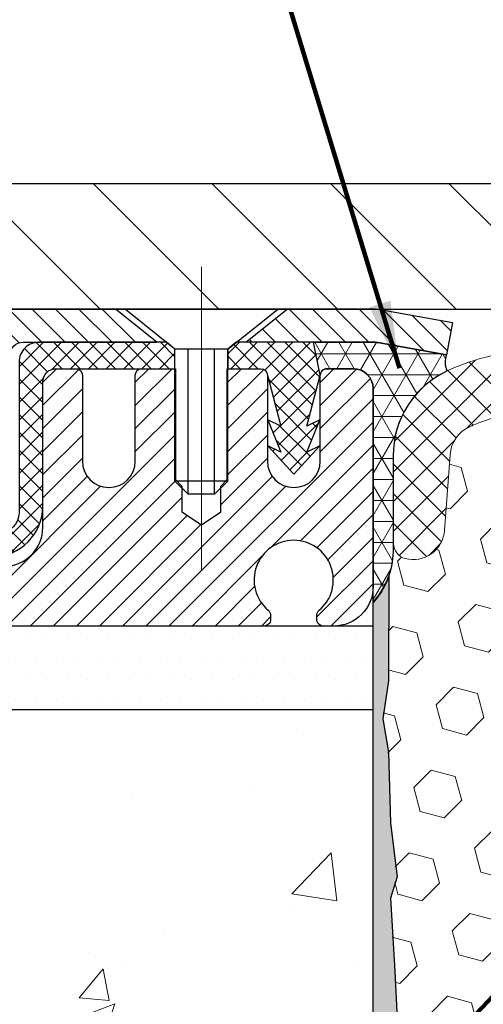
# Model space of a CAD drawing. Extents: x 73 to 3254, y -5 to 1977.
# Drawn here: x 88 to 90, y 12 to 15 of the extents above; entities that cross this region are included whole.
import ezdxf

# ---------------------------------------------------------------- set-up
doc = ezdxf.new("R2010")
doc.units = 0
doc.header["$LTSCALE"] = 5
doc.header["$MEASUREMENT"] = 0
doc.linetypes.add('CENTERX2', pattern=[4, 2.5, -0.5, 0.5, -0.5])
doc.linetypes.add('PHANTOMX2', pattern=[5, 2.5, -0.5, 0.5, -0.5, 0.5, -0.5])
doc.layers.get('DEFPOINTS').update_dxf_attribs({"linetype": 'CONTINUOUS'})
for name, color, linetype, lineweight in [('CENTERLINE - L', 1, 'CENTERX2', 18), ('CONCRETE - H', 130, 'CONTINUOUS', 9), ('CONCRETE - L', 132, 'PHANTOMX2', 20), ('CORNER BEAD - H', 50, 'CONTINUOUS', 15), ('CORNER BEAD - L', 52, 'CONTINUOUS', 25), ('COVER PLATE - H', 251, 'CONTINUOUS', 13), ('COVER PLATE - L', 7, 'CONTINUOUS', 25), ('DIMS', 50, 'CONTINUOUS', 25), ('EPOXY ADHESIVE - L', 52, 'CONTINUOUS', 25), ('FOAM INSERT - H', 150, 'CONTINUOUS', 9), ('MIG CAPPING STRIP - H', 251, 'CONTINUOUS', 20), ('MIG CAPPING STRIP - L', 7, 'CONTINUOUS', 25), ('MIG FOOT - L', 7, 'CONTINUOUS', 25), ('PVC SIDESHEET - H', 150, 'CONTINUOUS', 20), ('PVC SIDESHEET - L', 150, 'CONTINUOUS', 25), ('SCREW - L', 12, 'CONTINUOUS', 25), ('SETTING BED - H', 210, 'CONTINUOUS', 15), ('SETTING BED - L', 212, 'CONTINUOUS', 25), ('SILICONE BELLOWS - H', 20, 'CONTINUOUS', 13), ('SILICONE BELLOWS - L', 22, 'CONTINUOUS', 13), ('TEXT - 4', 241, 'CONTINUOUS', 25)]:
    doc.layers.add(name, color=color, linetype=linetype, lineweight=lineweight)
doc.styles.add('ROMANS', font='romans', dxfattribs={"width": 0.9})
doc.dimstyles.get("Standard").update_dxf_attribs({"dimtxt": 0.18, "dimasz": 0.18, "dimexe": 0.18, "dimexo": 0.0625, "dimgap": 0.09, "dimtad": 0, "dimtih": 1, "dimtoh": 1, "dimdec": 4, "dimzin": 0, "dimdsep": 46, "dimtxsty": 'Standard', "dimcen": 0.09, "dimadec": 0, "dimazin": 0, "dimtfac": 1, "dimtdec": 4, "dimtofl": 0, "dimtmove": 0, "dimatfit": 3, "dimfxl": 1, "dimtolj": 1, "dimtzin": 0, "dimarcsym": 0})

# ---------------------------------------------------------------- blocks, each defined once
blk = doc.blocks.new('*D24')
at = {"layer": 'DEFPOINTS', "color": 0, "transparency": 16777216}
for p in [(99.46085842188359, 17.36792862612921), (85.96085842188359, 14.57391425336989), (99.46085842188359, 14.57391425336966)]:
    blk.add_point(p, dxfattribs=at)
at = {"layer": 'DIMS', "color": 0, "lineweight": -2, "transparency": 16777216}
for p, q in [((85.96085842188359, 14.80391425336989), (85.96085842188359, 17.59792862612921)), ((99.46085842188359, 14.80391425336966), (99.46085842188359, 17.59792862612921)), ((86.19085842188359, 17.36792862612921), (91.20447277519258, 17.36792862612921)), ((99.23085842188358, 17.36792862612921), (93.58113944185925, 17.36792862612921))]:
    blk.add_line(p, q, dxfattribs=at)
at = {"layer": 'DIMS', "color": 0, "transparency": 16777216}
for points in [[(86.19085842188359, 17.40626195946255), (86.19085842188359, 17.32959529279588), (85.96085842188359, 17.36792862612921)], [(99.23085842188358, 17.40626195946255), (99.23085842188358, 17.32959529279588), (99.46085842188359, 17.36792862612921)]]:
    blk.add_solid(points, dxfattribs=at)
at = {"layer": 'DIMS', "color": 0, "transparency": 16777216, "insert": (92.39280610852592, 17.36792862612921), "char_height": 0.23, "attachment_point": 5}
blk.add_mtext('\\A1;13 1/2 IN\\P [342.9mm]', dxfattribs=at)

msp = doc.modelspace()

# ---------------------------------------------------------------- hatches: boundary and pattern name
at = {"layer": 'CONCRETE - H'}
h = msp.add_hatch(dxfattribs=at)
h.set_pattern_fill('AR-CONC', color=256, scale=0.15, style=0)
h.set_pattern_definition([(49.99999999999999, (60.32367518338465, -25.11773377425564), (1.07589027390113, -0.09412820247389266), [0.1125, -1.2375]), (355, (60.32367518338465, -25.11773377425564), (-0.2081270004195, 1.128288200550018), [0.09, -0.9899999999999999]), (100.45144446, (60.41333270488464, -25.12557779025563), (0.8677632700906679, 1.034159986452944), [0.09561028799999997, -1.051713168]), (46.18420000000002, (60.32367518338465, -24.81773377425563), (1.600861996007358, -0.2482789211896148), [0.1687499999999995, -1.856249999999996]), (96.63563548999993, (60.45708030088464, -24.83842373475564), (1.401992918511342, 1.461177901161826), [0.143415513, -1.577570639999999]), (351.1841639899999, (60.32367518338465, -24.81773377425563), (1.40199291758216, 1.461177900404985), [0.135, -1.4850000015]), (21, (60.47367518338463, -24.89273377425563), (0.8953605781776924, -0.6039283359980082), [0.1125, -1.2375]), (326.0000000000001, (60.47367518338463, -24.89273377425563), (0.3649729978823726, 1.087725067570279), [0.09, -0.9899999999999999]), (71.45144474, (60.54828856438463, -24.94306113525563), (1.260333565094957, 0.4837967292095307), [0.095610285, -1.051713168]), (37.50000000000001, (60.32367518338465, -25.11773377425564), (0.018239782975936, 0.4993407807469672), [0, -0.9779999999999999, 0, -1.005, 0, -0.9937499999999999]), (7.499999999999999, (60.32367518338465, -25.11773377425564), (0.3946043061632229, 0.5916175678235404), [0, -0.573, 0, -0.9555, 0, -0.37875]), (327.5, (59.98917518338466, -25.11773377425564), (0.8007336542586136, -0.0338323076015697), [0, -0.375, 0, -1.17, 0, -1.5525]), (317.5, (59.83917518338463, -25.11773377425564), (0.8747792540135794, 0.1501574734984764), [0, -0.4875, 0, -0.7769999999999999, 0, -1.1025])])
edge = h.paths.add_edge_path()
edge.add_line((89.2126046085623, 13.25403614313905), (86.96955884052501, 13.25403614313905))
edge.add_line((86.96955884052501, 13.25403614313905), (86.96955884052501, 12.4706680674574))
edge.add_line((86.96955884052501, 12.47066806745738), (86.91930669516138, 12.46276394069963))
edge.add_line((86.91930669516138, 12.46276394069963), (86.65771981393051, 12.4216191129027))
edge.add_line((86.65771981393051, 12.4216191129027), (86.73229956917773, 12.49159391686538))
edge.add_line((86.73229956917773, 12.49159391686538), (86.73229956917773, 12.51523476110664))
edge.add_line((86.73229956917773, 12.51523476110665), (86.50207623006078, 12.45180190663763))
edge.add_line((86.50207623006078, 12.45180190663763), (86.50207623006078, 13.25403614313905))
edge.add_line((86.50207623006078, 13.25403614313905), (84.93309216759805, 13.25403614313905))
edge.add_line((84.93309216759805, 13.25403614313905), (83.84500287387768, 13.25403614313893))
edge.add_spline(control_points=[(83.84500287387756, 13.25403614313893), (83.82572139560149, 13.00661843772554), (83.72120344456563, 11.66545614458553), (86.31730310424975, 12.13168802148047), (87.97561945792769, 10.8588332453524), (87.96879967619272, 9.490547469602234), (88.03981941435156, 8.248460943342224), (88.73116926639274, 8.000119171253232), (89.04708041600294, 8.005441003325984), (89.21260460856344, 8.008229420125701)], knot_values=[0, 0, 0, 0, 0.6847791214054345, 3.711941048131716, 4.933302996575495, 6.606853574585698, 7.682840322307602, 8.13680102071141, 8.636455242936067, 8.636455242936067, 8.636455242936067, 8.636455242936067], degree=3, periodic=0)
edge.add_line((89.21260460856344, 8.008229420125701), (89.2126046085623, 13.25403614313906))
at = {"layer": 'CORNER BEAD - H'}
h = msp.add_hatch(dxfattribs=at)
h.set_pattern_fill('NET3', color=256, scale=0.5, style=0)
h.set_pattern_definition([(0, (35.32847493005995, 1.503789074099984), (0, 0.0625), []), (59.99999999999999, (35.32847493005995, 1.503789074099984), (-0.05412658773652741, 0.03125000000000001), []), (120, (35.32847493005995, 1.503789074099984), (-0.05412658773652742, -0.03124999999999999), [])])
edge = h.paths.add_edge_path()
edge.add_line((89.22690661180424, 14.34985440985082), (89.43121665162657, 14.31270712988288))
edge.add_arc((89.48463860333432, 14.29104493613039), 0.05764681745278907, 157.9278212443365, 206.7539872064633)
edge.add_arc((89.55212876934179, 14.01162439742507), 0.2799999999999227, 115.1429221044459, 179.9999999999677)
edge.add_line((89.27212876934188, 14.01162439742523), (89.27212876934165, 13.72565848947972))
edge.add_arc((89.03855178633492, 13.72973610357709), 0.2336125722799445, 318.16331108882594, 358.99987427609176, ccw=False)
edge.add_line((89.21260460856298, 13.57391425337084), (89.21260460856344, 14.21269472581844))
edge.add_arc((89.15354972667116, 14.21269472581616), 0.05905488189227981, 2.206007625083007e-09, 90.00000000220602)
edge.add_line((89.15354972666889, 14.27174960770844), (89.07480988415251, 14.27174960770844))
edge.add_arc((89.07480988415251, 14.25206464755229), 0.01968496015615528, 90, 180.000001379196)
edge.add_line((89.05512492399636, 14.25206464707844), (89.03544140377427, 14.35048945021839))
edge.add_line((89.03544140377427, 14.35048945021839), (89.2198639061843, 14.35048945022))
edge.add_arc((89.21986390618457, 14.31111952891875), 0.03936992130125461, 79.69515353745533, 90.00000000039302, ccw=False)
at = {"layer": 'COVER PLATE - H'}
h = msp.add_hatch(dxfattribs=at)
h.set_pattern_fill('ANSI31', color=256, scale=2, angle=90, style=0)
h.set_pattern_definition([(135, (36.29597733458399, 1.498247438627372), (-0.1767766952966369, -0.1767766952966368), [])])
h.paths.add_polyline_path([(92.24210842188347, 14.82391425336978), (87.37867887678783, 14.82391425336987), (85.96085842188359, 14.57391425336989), (85.96085842188359, 14.44891425336993), (92.55460842188359, 14.44891425337), (92.55460842188359, 14.51141425336978)])
at = {"layer": 'EPOXY ADHESIVE - L'}
h = msp.add_hatch(dxfattribs=at)
h.set_pattern_fill('AR-SAND', color=256, scale=0.05, style=0)
h.set_pattern_definition([(37.50000000000001, (34.98816976443892, 1.368753546554558), (-0.003149667905480408, 0.09634118845065794), [0, -0.07600000000000001, 0, -0.085, 0, -0.08125]), (7.499999999999999, (34.98816976443892, 1.368753546554558), (0.08848883526338636, 0.141107303261487), [0, -0.041, 0, -0.0685, 0, -0.02625]), (327.5, (34.9266697644389, 1.368753546554558), (0.1557070930875748, 0.0002829526768482249), [0, -0.025, 0, -0.09000000000000001, 0, -0.1175]), (317.5, (34.9266697644389, 1.368753546554558), (0.1503063302286147, 0.04388377824671246), [0, -0.0125, 0, -0.059, 0, -0.0675])])
edge = h.paths.add_edge_path()
edge.add_line((89.3233575124391, 8.66900732511914), (89.2126046085631, 8.669259209052711))
edge.add_line((89.21260460856298, 8.66925920905274), (89.21260460856207, 13.57391425337087))
edge.add_arc((89.01583573254676, 13.74370216102372), 0.2598959871822863, 319.2097510610977, 339.8617083185719)
edge.add_line((89.25984281459638, 13.65422329165727), (89.25852497750681, 13.34054992864391))
edge.add_line((89.25852497750681, 13.3405499286439), (89.2415478769242, 13.2271667903276))
edge.add_line((89.2415478769242, 13.2271667903276), (89.25825144742227, 13.12822368490947))
edge.add_line((89.25825144742227, 13.12822368490947), (89.26466299260461, 12.91684381871551))
edge.add_line((89.26466299260461, 12.91684381871551), (89.2838939810838, 12.75670829696196))
edge.add_line((89.2838939810838, 12.75670829696196), (89.26466299260461, 12.69265453256889))
edge.add_line((89.26466299260461, 12.69265453256889), (89.27748243590146, 12.47486995639906))
edge.add_line((89.27748243590146, 12.47486995639906), (89.2838939810838, 12.33207750622091))
edge.add_line((89.2838939810838, 12.33207750622091), (89.26466299260461, 12.0886718686022))
edge.add_line((89.26466299260461, 12.0886718686022), (89.27748243590146, 11.88369671238456))
edge.add_line((89.27748243590146, 11.88369671238456), (89.26466299260461, 11.54420931740492))
edge.add_line((89.26466299260461, 11.54420931740492), (89.26466299260461, 11.46921719141278))
edge.add_line((89.26466299260461, 11.46921719141278), (89.2838939810838, 11.27064896671504))
edge.add_line((89.2838939810838, 11.27064896671504), (89.26466299260461, 11.15535307942559))
edge.add_line((89.26466299260461, 11.15535307942559), (89.2838939810838, 10.98240591617582))
edge.add_line((89.2838939810838, 10.98240591617582), (89.27107453778696, 10.85429838739014))
edge.add_line((89.27107453778696, 10.85429838739014), (89.29030187919831, 10.59167417675621))
edge.add_line((89.29030187919831, 10.59167417675621), (89.27138183854346, 10.44891425336982))
edge.add_line((89.27138183854346, 10.44891425336982), (89.27487820567525, 10.3124330758487))
edge.add_line((89.27487820567536, 10.3124330758487), (89.271821888981, 10.18106041993394))
edge.add_line((89.27182188898088, 10.18106041993394), (89.27793452236962, 10.02524638919834))
edge.add_line((89.27793452236962, 10.02524638919834), (89.25959651948416, 9.906094496766173))
edge.add_line((89.25959651948416, 9.906094496766173), (89.27487820567525, 9.741114912436643))
edge.add_line((89.27487820567536, 9.741114912436643), (89.2747668655344, 9.631349860917965))
edge.add_line((89.27476686553429, 9.631349860917965), (89.2878608563881, 9.06036294050864))
edge.add_line((89.2878608563881, 9.06036294050864), (89.29775375150804, 8.770973029895828))
edge.add_arc((89.54760779965774, 8.779514377755618), 0.2500000000000874, 181.957913764552, 206.2333607190525)
at = {"layer": 'FOAM INSERT - H'}
h = msp.add_hatch(dxfattribs=at)
h.set_pattern_fill('HEX', color=256, scale=0.590551181102362, angle=45, style=0)
h.set_pattern_definition([(45, (-643.2627936975734, 23.40967446033961), (-0.09040931629367041, 0.09040931629367042), [0.07381889763779526, -0.1476377952755905]), (165, (-643.2627936975734, 23.40967446033961), (-0.03309210650226577, -0.1235014227959361), [0.07381889763779526, -0.1476377952755905]), (105, (-643.210595854474, 23.46187230343901), (-0.1235014227959362, -0.03309210650226572), [0.07381889763779526, -0.1476377952755905])])
h.paths.add_polyline_path([(92.46537748127344, 12.08176376921733), (92.46871463659227, 12.26009198117232), (92.43439648013316, 12.31677869949134), (92.37620481610622, 12.33766330811407), (92.30682249341953, 12.32871278069002), (92.2762345565136, 12.33020455757732), (92.2657899076222, 12.37719492697847), (92.2709805945442, 12.47486995639834), (92.28380003784105, 12.69265453256817), (92.26456904936185, 12.75670829696123), (92.28380003784105, 12.91684381871478), (92.29021158302339, 13.12822368490874), (92.30691515352146, 13.22716679032687), (92.28993805293885, 13.34054992864317), (92.28874771246831, 13.62387637428414, -0.07097361506211385), (92.27335842188359, 13.69565848947899), (92.27335842188324, 13.7507657772921, -0.3419987132087823), (92.2382021718688, 13.70537925369989, -0.46780857534218), (92.12126585609462, 13.78929417097504), (92.10469905218679, 14.01515407230932, 0.2766335281914846), (92.04556403138452, 14.09922735217922, 0.2032729038415871), (91.55011318656318, 14.10763067530838, 0.2595357967875982), (91.42797720841429, 13.95622717659679), (91.39817032114036, 13.78356015611111, -0.8421641237903416), (91.220793819542, 13.7835601504058), (91.19664659577109, 13.92344149873742, 0.2186331433736769), (91.10219486430196, 14.0610772444559, 0.2761498957576293), (90.44452196323562, 14.06107723470167, 0.218633135603382), (90.3500702368583, 13.92344149202768), (90.32592301424563, 13.78356015040577, -0.8421641237902694), (90.14854651264727, 13.78356015611113), (90.11873962462482, 13.95622718093295, 0.2595358038920332), (89.99660364153908, 14.10763068164007, 0.2032728969108194), (89.50115281238186, 14.09922735217893, 0.2766335281911596), (89.4420177915797, 14.01515407230904), (89.4254509876721, 13.78929417097816, -0.4678085753416661), (89.30851467189814, 13.70537925370298, -0.3419987132089317), (89.27335842188359, 13.75076577729511), (89.27335842188359, 13.72565848947898, -0.07061630252967242), (89.25809662791698, 13.65422329165642), (89.25677879082741, 13.34054992864317), (89.2398016902448, 13.22716679032687), (89.25650526074287, 13.12822368490874), (89.26291680592522, 12.91684381871478), (89.28214779440441, 12.75670829696123), (89.26291680592522, 12.69265453256816), (89.27573624922206, 12.47486995639833), (89.28214779440441, 12.33207750622018), (89.26291680592522, 12.08867186860147), (89.27573624922206, 11.88369671238383), (89.26291680592522, 11.54420931740419), (89.26291680592522, 11.46921719141205), (89.28214779440441, 11.27064896671431), (89.26291680592522, 11.15535307942486), (89.28214779440441, 10.98240591617509), (89.26932835110756, 10.85429838738941), (89.28855569251891, 10.59167417675548), (89.26963565186406, 10.44891425336909), (89.27313201899574, 10.31243307584797), (89.27007570230148, 10.18106041993322), (89.27618833569022, 10.02524638919761), (89.25785033280476, 9.906094496765443), (89.27313201899574, 9.74111491243591), (89.27302067885478, 9.631349860917236), (89.28611466970858, 9.060362940507726, -0.4242581099566176), (89.31609715548655, 9.09138790225101), (89.33990547001429, 9.09138790225102, -0.3318396350931519), (89.48367743904123, 8.984161970588646), (89.50323056923787, 8.918440094268226, 0.2151780235238713), (89.55704298328442, 8.856220197391872, 0.2209333249609682), (90.53592937425731, 8.857241652375661, 0.2229896498567256), (90.59041331851836, 8.922445385681595), (90.60132564871901, 8.963921032383492, -0.7709301519779801), (90.98816077402239, 8.963921032383201), (90.99907310422282, 8.922445385681701, 0.2229896498571406), (91.05355704848387, 8.857241652375626, 0.2218066852294068), (92.03595118548606, 8.85785234334799, 0.2146338124113562), (92.08949721630836, 8.920051532687236), (92.10843054651627, 8.983982294556032, -0.3321864432759374), (92.25225584938107, 9.091387902251087), (92.2764356827546, 9.091387902251086, -0.4069048433747665), (92.30642629485283, 9.062138359425925), (92.30904259800468, 9.633741979586246), (92.32815478784971, 9.791592621600858), (92.34763042272823, 9.913055476502008), (92.34907995869787, 10.02157549413223), (92.36296594697285, 10.17688987141471), (92.36647388089398, 10.30825124394651), (92.37678143050744, 10.44438753896601), (92.36501408602078, 10.58791416808897), (92.3973322654565, 10.84925054509532), (92.39092620118083, 10.97783841154666), (92.4187697650932, 11.14960944560854), (92.40532037222533, 11.265721832438), (92.43444339089001, 11.46308196154557), (92.43818831895157, 11.53798052277764), (92.44233806146349, 11.8776845249819)])
at = {"layer": 'MIG CAPPING STRIP - H'}
h = msp.add_hatch(dxfattribs=at)
h.set_pattern_fill('ANSI31', color=256, scale=0.3936999999999999, angle=90, style=0)
h.set_pattern_definition([(135, (453.2321751173167, 629.8262801691087), (-0.03479849246914297, -0.03479849246914296), [])])
h.paths.add_polyline_path([(88.0315062503014, 13.79931055257993), (88.12993105345414, 13.79931055257993), (88.12993105345414, 14.31111952895998, -0.4142135623714968), (88.16930097471233, 14.35048945021998), (88.56792142747328, 14.35048945021998), (88.44489042353418, 14.44891425336999), (88.12993105345414, 14.44891425336999, 0.4142135623733082), (88.0315062503014, 14.35048945021998)])
h.paths.add_polyline_path([(88.95669939991241, 14.44891425336999), (88.83366839598058, 14.35048945021998), (89.21986390618441, 14.35048945021998, -0.04499370036918091), (89.22690661180424, 14.34985440985082), (89.43121665162654, 14.31270712988288), (89.44882341566155, 14.40954433210999), (89.24451337584652, 14.44669161207702, 0.04499370036660556), (89.21986390618441, 14.44891425336999)])
h = msp.add_hatch(dxfattribs=at)
h.set_pattern_fill('ANSI31', color=256, scale=0.39, angle=180, style=0)
h.set_pattern_definition([(225, (60.32367518338465, -25.11773377425564), (0.03447145558284418, -0.0344714555828442), [])])
edge = h.paths.add_edge_path()
edge.add_line((86.96851909673775, 13.50403614313836), (87.09401072075367, 13.68120078880838))
edge.add_line((87.09401072075367, 13.68120078880838), (88.11024681328333, 13.68120078880838))
edge.add_arc((88.1102468132806, 13.79931055258567), 0.1181097637772837, 270.0000000013236, 360.0000000013236)
edge.add_line((88.22835657705788, 13.79931055258839), (88.22835657705788, 14.23237968644844))
edge.add_arc((88.26772649832061, 14.23237968644571), 0.03936992126273253, 89.9999999960292, 179.9999999960292, ccw=False)
edge.add_line((88.26772649832334, 14.27174960770844), (88.32678138021062, 14.27174960770844))
edge.add_arc((88.32678138021016, 14.2520646470789), 0.01968496062954728, -1.3235990081739146e-09, 89.9999999986764, ccw=False)
edge.add_line((88.34646634083971, 14.25206464707844), (88.34646634083971, 13.99576645967591))
edge.add_arc((88.42481248414812, 13.99576645967682), 0.0783461433084085, 180.0000000006651, 270.0000000006651)
edge.add_line((88.42481248414903, 13.91742031636841), (88.42559988257041, 13.91742031636841))
edge.add_arc((88.42559988257132, 13.99576645967682), 0.0783461433084085, 269.9999999993349, 359.9999999993349)
edge.add_line((88.50394602587973, 13.99576645967591), (88.50394602587973, 14.25206464707844))
edge.add_arc((88.52363098650927, 14.2520646470789), 0.01968496062954728, 90.0000000013236, 180.0000000013236, ccw=False)
edge.add_line((88.52363098650882, 14.27174960770844), (88.62365322830944, 14.27174960770844))
edge.add_line((88.62365322830944, 14.27174960770844), (88.62365322830944, 13.94085373969938))
edge.add_line((88.62365322830944, 13.94085373969938), (88.64293882927656, 13.92152309413632))
edge.add_line((88.64293882927656, 13.92152309413632), (88.64293882927656, 13.84438069026601))
edge.add_line((88.64293882927656, 13.84438069026601), (88.70079563217793, 13.80580948833176))
edge.add_line((88.70079563217793, 13.80580948833176), (88.75865243508657, 13.84438069026601))
edge.add_line((88.75865243508657, 13.84438069026601), (88.75865243508657, 13.92152309413632))
edge.add_line((88.75865243508657, 13.92152309413632), (88.7779380360537, 13.94080869510435))
edge.add_line((88.7779380360537, 13.94080869510435), (88.7779380360537, 14.27174960770844))
edge.add_line((88.7779380360537, 14.27174960770844), (88.87796027785431, 14.27174960770844))
edge.add_arc((88.87796027785386, 14.2520646470789), 0.01968496062954728, -1.3235990081739146e-09, 89.9999999986764, ccw=False)
edge.add_line((88.8976452384834, 14.25206464707844), (88.8976452384834, 13.99576645967591))
edge.add_arc((88.97599138178818, 13.99576645967318), 0.07834614330477052, 179.9999999980046, 269.9999999980046)
edge.add_line((88.97599138178545, 13.91742031636841), (88.9767787802141, 13.91742031636841))
edge.add_arc((88.97677878021501, 13.99576645967682), 0.0783461433084085, 269.9999999993349, 359.9999999993349)
edge.add_line((89.05512492352342, 13.99576645967591), (89.05512492352342, 14.25206464707844))
edge.add_arc((89.07480988415297, 14.2520646470789), 0.01968496062954728, 90.0000000013236, 180.0000000013236, ccw=False)
edge.add_line((89.07480988415251, 14.27174960770844), (89.15354972666889, 14.27174960770844))
edge.add_arc((89.15354972667116, 14.21269472581616), 0.05905488189227981, 2.2059793991502374e-09, 90.00000000220598, ccw=False)
edge.add_line((89.21260460856344, 14.21269472581844), (89.21260460856344, 13.62214590691838))
edge.add_arc((89.09449484478252, 13.62214590691929), 0.1181097637809216, 269.9999999995588, 359.9999999995588, ccw=False)
edge.add_line((89.09449484478161, 13.50403614313836), (89.06457370462364, 13.50403614313927))
edge.add_arc((89.06457370462364, 13.52372110376837), 0.01968496062909253, 180, 270, ccw=False)
edge.add_line((89.04488874399455, 13.52372110376837), (89.04488874399455, 13.53628202503296))
edge.add_arc((89.064573704625, 13.53628202503094), 0.01968496063056335, 130.0052008789507, 179.9999999941058, ccw=False)
edge.add_arc((88.97599138178909, 13.64183086755096), 0.1181097637834833, 310.0052008848459, 589.9947991151541)
edge.add_arc((88.88740905895294, 13.53628202503094), 0.01968496063056591, 5.894207788514905e-09, 49.994799121049425, ccw=False)
edge.add_line((88.90709401958362, 13.53628202503296), (88.90709401958362, 13.52372110376837))
edge.add_arc((88.88740905895408, 13.52372110376791), 0.01968496062954728, -89.9999999986764, 1.3235990081739146e-09, ccw=False)
edge.add_line((88.88740905895453, 13.50403614313836), (86.96851909673775, 13.50403614313927))
at = {"layer": 'PVC SIDESHEET - H'}
h = msp.add_hatch(dxfattribs=at)
h.set_pattern_fill('ANSI37', color=256, scale=0.3, angle=90, style=0)
h.set_pattern_definition([(135, (60.32367518338465, -25.11773377425564), (-0.02651650429449553, -0.02651650429449553), []), (225, (60.32367518338465, -25.11773377425564), (0.02651650429449553, -0.02651650429449553), [])])
edge = h.paths.add_edge_path()
edge.add_line((84.37805659739162, 13.38246114313895), (84.89033926046785, 13.38246114313895))
edge.add_arc((84.89033926046774, 13.44246114313896), 0.05999999999999517, 270.0000000000034, 296.5650511769081)
edge.add_line((84.91717207619764, 13.38879551167889), (85.75249826192318, 13.80645860453846))
edge.add_arc((85.76591466978813, 13.7796257888084), 0.02999999999999379, 90, 116.5650511769081, ccw=False)
edge.add_line((85.76591466978813, 13.8096257888084), (87.55734603735847, 13.8096257888084))
edge.add_arc((87.55734603735847, 13.76962578880841), 0.03999999999999915, 45.0000000000108, 90.00000000001017, ccw=False)
edge.add_line((87.58563030860593, 13.79791006005587), (87.65476598672457, 13.7287743819372))
edge.add_arc((87.69719239359576, 13.77120078880839), 0.06000000000000089, 225, 270)
edge.add_line((87.69719239359576, 13.71120078880838), (88.07835657753084, 13.71120078880838))
edge.add_arc((88.07835657753073, 13.86120078880839), 0.1500000000000057, 270, 359.9999999999973)
edge.add_line((88.22835657753082, 13.86120078880839), (88.22835657753082, 14.23237968644844))
edge.add_arc((88.26772649855572, 14.23237968668354), 0.03936992102489967, 90.00000034215168, 180.0000003421518, ccw=False)
edge.add_line((88.26772649832061, 14.27174960770844), (88.62206117107623, 14.27174960770844))
edge.add_line((88.62206117107623, 14.27174960770844), (88.62206117107623, 14.33016944922059))
edge.add_line((88.62206117107623, 14.33016944922059), (88.5966611698283, 14.35048945021988))
edge.add_line((88.59666116982818, 14.3504894502199), (88.2165456011518, 14.35048945022119))
edge.add_arc((88.21654560115373, 14.29143456833208), 0.05905488188909658, 90.00000000176482, 180.0000000017648)
edge.add_line((88.15749071926463, 14.29143456833026), (88.15749071926463, 13.84206678880835))
edge.add_arc((88.09749071926468, 13.84206678880835), 0.05999999999999872, -90, 0, ccw=False)
edge.add_line((88.09749071926468, 13.78206678880835), (87.71826178065955, 13.78206678880835))
edge.add_arc((87.71826178065932, 13.82206678880834), 0.03999999999999915, 225.0000000000108, 270.0000000000102, ccw=False)
edge.add_line((87.68997750941186, 13.79378251756089), (87.62084183129322, 13.86291819567955))
edge.add_arc((87.57841542442203, 13.82049178880837), 0.06000000000000089, 45, 90)
edge.add_line((87.57841542442203, 13.88049178880837), (85.75626751581957, 13.88049178880837))
edge.add_arc((85.75626751581969, 13.82049178880837), 0.06000000000000227, 90.00000000000337, 116.5650511769081)
edge.add_line((85.72943470008978, 13.87415742026846), (84.89410851436436, 13.45649432740889))
edge.add_arc((84.8806921064993, 13.48332714313892), 0.03000000000000173, 270.00000000000676, 296.56505117690807, ccw=False)
edge.add_line((84.8806921064993, 13.45332714313892), (84.3780565973915, 13.45332714313892))
edge.add_line((84.37805659739162, 13.45332714313892), (84.37805659739162, 13.38246114313895))
edge = h.paths.add_edge_path()
edge.add_line((88.80494085736383, 14.35048945021919), (88.77954085611613, 14.33016944922105))
edge.add_line((88.77954085611624, 14.33016944922105), (88.77954085611624, 14.27174960770844))
edge.add_line((88.77954085611624, 14.27174960770844), (88.87796027832725, 14.27174960770844))
edge.add_arc((88.8779602783268, 14.2520646470789), 0.01968496062954728, -1.3235990081739146e-09, 89.9999999986764, ccw=False)
edge.add_line((88.89764523895634, 14.25206464707844), (88.93781387953847, 14.09986878565633))
edge.add_line((88.93781387953847, 14.09986878565633), (88.89924267760422, 14.11915438662345))
edge.add_line((88.89924267760422, 14.11915438662345), (88.93781387953847, 14.02272638178601))
edge.add_line((88.93781387953847, 14.02272638178601), (88.89924267760422, 14.04201198275405))
edge.add_line((88.89924267760422, 14.04201198275405), (88.97638508147271, 13.95679023762841))
edge.add_line((88.97638508147271, 13.95679023762841), (89.05352748534848, 14.04201198275405))
edge.add_line((89.05352748534848, 14.04201198275405), (89.01495628341424, 14.02272638178601))
edge.add_line((89.01495628341424, 14.02272638178601), (89.05352748534848, 14.11915438662345))
edge.add_line((89.05352748534848, 14.11915438662345), (89.01495628341424, 14.09986878565633))
edge.add_line((89.01495628341424, 14.09986878565633), (89.05512492399636, 14.25206464707844))
edge.add_line((89.05512492399636, 14.25206464707844), (89.03544140377439, 14.35048945021839))
edge.add_line((89.03544140377427, 14.35048945021839), (88.80494085736383, 14.35048945021917))
at = {"layer": 'SETTING BED - H', "linetype": 'Continuous'}
h = msp.add_hatch(dxfattribs=at)
h.set_pattern_fill('DOTS', color=256, scale=0.9842500000000001, style=0)
h.set_pattern_definition([(0, (-3.480100632824048, 1.656743405712135), (0.0307578125, 0.061515625), [0, -0.061515625])])
h.paths.add_polyline_path([(89.2126046085639, 13.50403614313836), (86.96113723650002, 13.50403614313836), (86.91930669516138, 13.44498126124836), (86.91930669516138, 12.46276394069963), (86.96955884052501, 12.47066806745738), (86.96955884052501, 13.25403614313905), (89.2126046085639, 13.25403614313905)])
at = {"layer": 'SILICONE BELLOWS - H'}
h = msp.add_hatch(dxfattribs=at)
h.set_pattern_fill('ANSI37', color=256, scale=0.5, style=0)
h.set_pattern_definition([(45, (36.29597733458399, 1.468247438627371), (-0.04419417382415922, 0.04419417382415922), []), (135, (36.29597733458399, 1.468247438627371), (-0.04419417382415922, -0.04419417382415922), [])])
edge = h.paths.add_edge_path()
edge.add_line((90.24080615734533, 14.00385952527673), (90.23723476892872, 13.79925481991005))
edge.add_line((90.2372347689286, 13.79925481991005), (90.2344645026401, 13.95796326927898))
edge.add_arc((90.5544157650902, 13.96354803933898), 0.3199999999999251, 116.27347512651, 181.0000000000134, ccw=False)
edge.add_arc((90.77335842192383, 13.52003443838878), 0.814611161630172, 64.47143717766022, 116.27347512654211, ccw=False)
edge.add_arc((90.98651654070477, 13.96635698723312), 0.3199999999999981, 0.9999999999586748, 64.47143717764891, ccw=False)
edge.add_line((91.30646780315487, 13.97194175729283), (91.30948206485903, 13.79925481991005))
edge.add_line((91.30948206485903, 13.79925481991005), (91.31289038415855, 13.9945173017992))
edge.add_arc((91.63284164660854, 13.98893253173906), 0.319999999999963, 108.27374587287451, 178.9999999999613, ccw=False)
edge.add_arc((91.78793062476984, 13.51926497903604), 0.8146111616301411, 67.40241131053602, 108.2737458728763, ccw=False)
edge.add_arc((91.99335842188316, 14.01283211156484), 0.2800000000000075, 3.888089850079268e-11, 67.40241131054518, ccw=False)
edge.add_line((92.27335842188313, 14.01283211156503), (92.27335842188324, 13.75076577729197))
edge.add_arc((92.22648342188324, 13.75076577729203), 0.04687500000005684, 284.4775121786652, 359.9999999999175, ccw=False)
edge.add_arc((92.21476467189495, 13.79615230089464), 0.0937500000109134, 184.1951275933673, 284.4775121731928, ccw=False)
edge.add_line((92.12126585609394, 13.78929417098444), (92.10469905218679, 14.01515407230926))
edge.add_arc((92.00496698201152, 14.0078387337292), 0.1000000000000014, 4.1951275991278, 66.04804242231911)
edge.add_arc((91.78793062477041, 13.51926497903602), 0.6346111616300967, 66.04804242232231, 112.0085607992786)
edge.add_arc((91.62506221128444, 13.92220510076882), 0.200000000000001, 112.0085607992745, 170.2057632071666)
edge.add_line((91.42797720841429, 13.95622717659671), (91.39817032064786, 13.78356015325845))
edge.add_arc((91.30948206984874, 13.79887009023368), 0.0900000000000008, 189.7942386357698, 350.2057613642302, ccw=False)
edge.add_line((91.2207938190495, 13.78356015325845), (91.19664659577097, 13.92344149873756))
edge.add_arc((90.99956159508952, 13.88941941023106), 0.199999999999994, 9.79424047870862, 59.1250304191274)
edge.add_arc((90.77335842192588, 13.51108646714126), 0.6407989239735732, 59.12503041912396, 120.8749712804372)
edge.add_arc((90.54715523753987, 13.88941940352121), 0.1999999999999952, 120.8749712804343, 170.2057595212894)
edge.add_line((90.3500702368583, 13.92344149202771), (90.32592301473812, 13.78356015325845))
edge.add_arc((90.237234763939, 13.79887009023368), 0.0900000000000008, 189.7942386357698, 350.2057613642302, ccw=False)
edge.add_line((90.14854651313976, 13.78356015325845), (90.11873962462482, 13.95622718093296))
edge.add_arc((89.92165462175467, 13.92220510510505), 0.2000000000000053, 9.794236792839417, 67.99144072618512)
edge.add_arc((89.75878621899665, 13.51926497903602), 0.6346111616300949, 67.99144072617592, 113.9519575777339)
edge.add_arc((89.54174986175508, 14.00783873372899), 0.1000000000000052, 113.9519575777425, 175.8048724008705)
edge.add_line((89.4420177915797, 14.01515407230905), (89.42545098767278, 13.78929417098757))
edge.add_arc((89.33195217187188, 13.79615230089777), 0.09375000001091356, 255.5224878268075, 355.8048724066327, ccw=False)
edge.add_arc((89.32023342188359, 13.75076577729516), 0.04687500000005566, 180.0000000000825, 255.5224878213353, ccw=False)
edge.add_line((89.27335842188359, 13.75076577729509), (89.27335842188381, 14.01283211156493))
edge.add_arc((89.55335842188367, 14.01283211156474), 0.2800000000000082, 112.5975886894849, 179.9999999999611, ccw=False)
edge.add_arc((89.75878621899722, 13.51926497903604), 0.8146111616301411, 71.72625535159068, 112.5975886894926, ccw=False)
edge.add_arc((89.91387518712122, 13.98893253505346), 0.3199999999999679, 1.000000000039904, 71.72625535159182, ccw=False)

# ---------------------------------------------------------------- linework, layer by layer
at = {"layer": 'CENTERLINE - L'}
msp.add_line((88.7008010131267, 13.67287957819616), (88.7008010131267, 14.5759116159922), dxfattribs=at)
at = {"layer": 'CONCRETE - L'}
for q in [(86.96955884052501, 13.25403614313899), (89.21260460856344, 8.008229420125701)]:
    msp.add_line((89.2126046085639, 13.25403614313905), q, dxfattribs=at)
at = {"layer": 'CORNER BEAD - L'}
msp.add_lwpolyline([(89.22690661180424, 14.34985440985082), (89.43121665162654, 14.31270712988288, 0.2163271634313865), (89.4331630149497, 14.2650946112212, 0.2907969468007301), (89.27212876934188, 14.01162439742523), (89.27212876934165, 13.72565848947971, -0.1800931058966814), (89.21260460856298, 13.57391425337084), (89.21260460856344, 14.21269472581844, 0.4142135623730774), (89.15354972666889, 14.27174960770844), (89.07480988415251, 14.27174960770844, 0.4142135694234773), (89.05512492399636, 14.25206464707844), (89.03544140377427, 14.35048945021839), (89.21986390618441, 14.35048945021998, -0.04499370034111339)], format="xyb", close=True, dxfattribs=at)
at = {"layer": 'COVER PLATE - L'}
for p, q in [((87.37867887678783, 14.82391425336987), (92.24210842188359, 14.82391425336978)), ((85.96085842188359, 14.44891425336993), (99.46085842188359, 14.44891425337008))]:
    msp.add_line(p, q, dxfattribs=at)
at = {"layer": 'EPOXY ADHESIVE - L'}
msp.add_lwpolyline([(89.21260460856344, 8.645030027868529), (89.21260460856207, 13.57391425337084, 0.09035585911871209), (89.25984281459638, 13.65422329165727), (89.25852497750681, 13.3405499286439), (89.2415478769242, 13.2271667903276), (89.25825144742227, 13.12822368490947), (89.26466299260461, 12.91684381871551), (89.2838939810838, 12.75670829696196), (89.26466299260461, 12.69265453256889), (89.27748243590146, 12.47486995639906), (89.2838939810838, 12.33207750622091), (89.26466299260461, 12.0886718686022), (89.27748243590146, 11.88369671238456), (89.26466299260461, 11.54420931740492), (89.26466299260461, 11.46921719141278), (89.2838939810838, 11.27064896671504), (89.26466299260461, 11.15535307942559), (89.2838939810838, 10.98240591617582), (89.27107453778696, 10.85429838739014), (89.29030187919831, 10.59167417675621)], format="xyb", dxfattribs=at)
at = {"layer": 'MIG CAPPING STRIP - L'}
msp.add_lwpolyline([(89.21986390618441, 14.44891425336999, -0.04499370036651164), (89.24451337584652, 14.44669161207702), (89.44882341566155, 14.40954433210999), (89.43121665162654, 14.31270712988288), (89.22690661180424, 14.34985440985082, 0.04499370036651164), (89.21986390618441, 14.35048945021998), (88.83366839598058, 14.35048945021998), (88.95669939991241, 14.44891425336999), (89.21986390618441, 14.44891425336999), (88.12993105345414, 14.44891425336999, 0.414213562373095), (88.0315062503014, 14.35048945021998), (88.0315062503014, 13.79931055257993), (88.12993105345414, 13.79931055257993), (88.12993105345414, 14.31111952895998, -0.414213562373095), (88.16930097471233, 14.35048945021998), (88.56792142747328, 14.35048945021998), (88.44489042353418, 14.44891425336999)], format="xyb", dxfattribs=at)
at = {"layer": 'MIG FOOT - L'}
msp.add_lwpolyline([(88.11024681328333, 13.68120078880838, 0.414213562373095), (88.22835657705788, 13.79931055258839), (88.22835657705788, 14.23237968644844, -0.414213562373095), (88.26772649832334, 14.27174960770844), (88.32678138021062, 14.27174960770844, -0.414213562373095), (88.34646634083971, 14.25206464707844), (88.34646634083971, 13.99576645967591, 0.414213562373095), (88.42481248414903, 13.91742031636841), (88.42559988257041, 13.91742031636841, 0.414213562373095), (88.50394602587973, 13.99576645967591), (88.50394602587973, 14.25206464707844, -0.414213562373095), (88.52363098650882, 14.27174960770844), (88.62365322830944, 14.27174960770844), (88.62365322830944, 13.94085373969938), (88.64293882927656, 13.92152309413632), (88.64293882927656, 13.84438069026601), (88.70079563217793, 13.80580948833176), (88.75865243508657, 13.84438069026601), (88.75865243508657, 13.92152309413632), (88.7779380360537, 13.94080869510435), (88.7779380360537, 14.27174960770844), (88.87796027785431, 14.27174960770844, -0.414213562373095), (88.8976452384834, 14.25206464707844), (88.8976452384834, 13.99576645967591, 0.414213562373095), (88.97599138178545, 13.91742031636841), (88.9767787802141, 13.91742031636841, 0.414213562373095), (89.05512492352342, 13.99576645967591), (89.05512492352342, 14.25206464707844, -0.414213562373095), (89.07480988415251, 14.27174960770844), (89.15354972666889, 14.27174960770844, -0.414213562373095), (89.21260460856344, 14.21269472581844), (89.21260460856344, 13.62214590691838, -0.414213562373095), (89.09449484478161, 13.50403614313836), (89.06457370462364, 13.50403614313927, -0.414213562373095), (89.04488874399455, 13.52372110376837), (89.04488874399455, 13.53628202503296, -0.2216708542871942), (89.05191908707845, 13.55136043110633, 2.747089477197088), (88.90006367649973, 13.55136043110633, -0.2216708542871943), (88.90709401958362, 13.53628202503296), (88.90709401958362, 13.52372110376837, -0.414213562373095), (88.88740905895453, 13.50403614313836), (86.96851909673775, 13.50403614313927)], format="xyb", dxfattribs=at)
at = {"layer": 'PVC SIDESHEET - L'}
msp.add_lwpolyline([(85.76591466978813, 13.8096257888084), (87.55734603735847, 13.8096257888084, -0.1989123673796587), (87.58563030860593, 13.79791006005587), (87.65476598672446, 13.7287743819372, 0.1989123673796589), (87.69719239359576, 13.71120078880838), (88.07835657753073, 13.71120078880838, 0.4142135623730895), (88.22835657753082, 13.86120078880839), (88.22835657753082, 14.23237968644844, -0.414213562373095), (88.26772649832061, 14.27174960770844), (88.62206117107623, 14.27174960770844), (88.62206117107623, 14.33016944922059), (88.59666116982818, 14.3504894502199), (88.2165456011519, 14.35048945022118, 0.414213562373095), (88.15749071926463, 14.29143456833026), (88.15749071926463, 13.84206678880835, -0.414213562373095), (88.09749071926468, 13.78206678880835), (87.71826178065932, 13.78206678880835, -0.198912367379658), (87.68997750941186, 13.79378251756089), (87.62084183129333, 13.86291819567958, 0.198912367379658), (87.57841542442203, 13.88049178880837), (85.75626751581969, 13.88049178880837, 0.1164338214650925)], format="xyb", dxfattribs=at)
msp.add_lwpolyline([(88.80494085736383, 14.35048945021919), (88.77954085611624, 14.33016944922105), (88.77954085611624, 14.27174960770844), (88.87796027832725, 14.27174960770844, -0.414213562373095), (88.89764523895634, 14.25206464707844), (88.93781387953847, 14.09986878565633), (88.89924267760422, 14.11915438662345), (88.93781387953847, 14.02272638178601), (88.89924267760422, 14.04201198275405), (88.97638508147271, 13.95679023762841), (89.05352748534848, 14.04201198275405), (89.01495628341424, 14.02272638178601), (89.05352748534848, 14.11915438662345), (89.01495628341424, 14.09986878565633), (89.05512492399636, 14.25206464707844), (89.03544140377427, 14.35048945021839)], format="xyb", close=True, dxfattribs=at)
at = {"layer": 'SCREW - L'}
for p, q in [((88.92717806084148, 14.44827921300083), (88.4744239663578, 14.44827921300083)), ((88.622061171076, 14.33016944922082), (88.4744239663578, 14.44827921300083)), ((88.77954085611601, 14.33016944922082), (88.92717806084148, 14.44827921300083)), ((88.62206117107623, 13.93647023662834), (88.62206117107623, 14.33016944922059)), ((88.77954085611601, 14.33016944922082), (88.622061171076, 14.33016944922082)), ((88.66143109234169, 13.89710031536924), (88.66143109234169, 14.33016944922082)), ((88.74017093485806, 13.89710031536924), (88.74017093485806, 14.33016944922082)), ((88.77954085611624, 13.93647023662834), (88.77954085611624, 14.33016944922082)), ((88.66143109234169, 13.89710031536924), (88.62206117107623, 13.93647023662834)), ((88.77954085611624, 13.93647023662834), (88.62206117107623, 13.93647023662834)), ((88.74017093485806, 13.89710031536924), (88.77954085611624, 13.93647023662834)), ((88.74017093485806, 13.89710031536924), (88.66143109234169, 13.89710031536924))]:
    msp.add_line(p, q, dxfattribs=at)
at = {"layer": 'SETTING BED - L'}
for p, q in [((89.2126046085639, 13.50403614313836), (86.96113723650002, 13.50403614313836)), ((89.2126046085639, 13.25403614313905), (89.2126046085639, 13.50403614313836)), ((89.2126046085639, 13.25403614313905), (86.96955884052501, 13.25403614313905))]:
    msp.add_line(p, q, dxfattribs=at)
at = {"layer": 'SILICONE BELLOWS - L'}
msp.add_lwpolyline([(89.99660364153908, 14.10763068164008, 0.2032728969108019), (89.50115281238186, 14.09922735217894, 0.2766335281911531), (89.4420177915797, 14.01515407230905), (89.42545098767278, 13.78929417098757, -0.4678085754019054), (89.30851467188927, 13.70537925370525, -0.3419987131546525), (89.27335842188359, 13.75076577729509), (89.2733584218837, 14.01283211156493, -0.3028817498569914), (89.44576661063832, 14.2713355006198, -0.1802497441808412), (90.01421354106401, 14.29279469908188, -0.3187862013355616)], format="xyb", dxfattribs=at)

# ---------------------------------------------------------------- dimensions: what is measured, and where the dimension line sits
at = {"layer": 'DIMS'}
dim = msp.add_linear_dim(base=(99.46085842188359, 17.36792862612921), p1=(85.96085842188359, 14.57391425336989), p2=(99.46085842188359, 14.57391425336966), text='<>\\P[]', dimstyle='Standard', override={"dimtxt": 0.23, "dimasz": 0.23, "dimexe": 0.23, "dimexo": 0.23, "dimgap": 0.23, "dimlunit": 5, "dimpost": ' IN', "dimfrac": 2}, dxfattribs=at)
dim.commit()
dim.dimension.update_dxf_attribs({"geometry": '*D24', "text_midpoint": (92.39280610852592, 17.36792862612921), "dimtype": 160})

# ---------------------------------------------------------------- leaders
at = {"layer": 'TEXT - 4'}
for points in [[(92.297903956362, 14.19144301976918), (89.03733259618433, 21.64993255595327), (88.42692828403868, 21.64993255595327)], [(90.75453756661045, 14.2379144837), (88.35868947399099, 20.23127742705425), (87.95745191968554, 20.23127742705425)], [(89.29082699571879, 14.27341031999154), (87.88428574274162, 18.90152492992556), (87.38514266499404, 18.90152492992556)], [(90.00294589958413, 12.85876711379558), (86.98188963518852, 9.666844395514744), (86.67252819908221, 9.66615615281546)]]:
    msp.add_leader(points, dimstyle='Standard', override={"dimtxt": 0.7, "dimasz": 0.2, "dimexe": 0.5, "dimexo": 0.5, "dimtih": 0, "dimtoh": 0, "dimtxsty": 'ROMANS', "dimdle": 0.05, "dimclrd": 256, "dimclre": 256, "dimclrt": 256, "dimtfac": 0.3, "dimlwd": 65535, "dimlwe": 65535}, dxfattribs=at)

doc.saveas('drawing.dxf')
